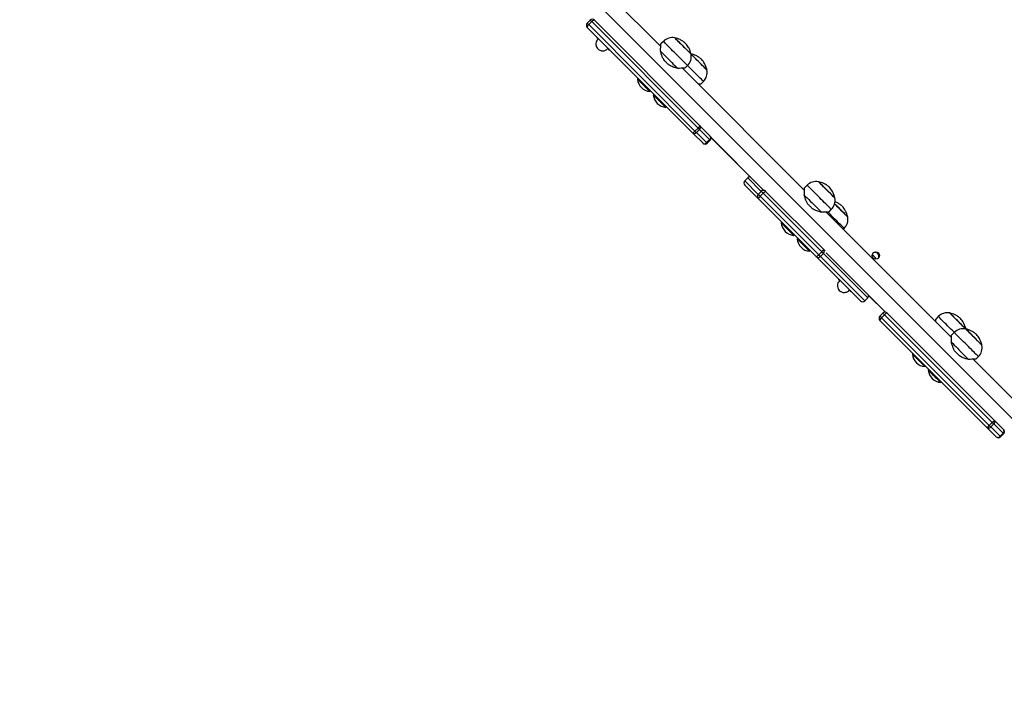
# Model space of a CAD drawing. Units: millimetres. Extents: x 3356 to 5508, y 2466 to 3947.
# Drawn here: x 3937 to 4053, y 2957 to 3036 of the extents above; entities that cross this region are included whole.
import ezdxf

# ---------------------------------------------------------------- set-up
doc = ezdxf.new("R2010")
doc.units = ezdxf.units.MM
doc.header["$LTSCALE"] = 200
doc.header["$PDSIZE"] = -1
doc.layers.add('strefa', color=6, linetype='Continuous')
doc.dimstyles.new('ISO-25', dxfattribs={"dimtxt": 2.5, "dimasz": 2.5, "dimexe": 1.25, "dimexo": 0.625, "dimtad": 1, "dimtxsty": 'Standard', "dimcen": 2.5, "dimadec": 0, "dimazin": 0, "dimtfac": 1, "dimtmove": 0, "dimatfit": 3, "dimfxl": 1, "dimarcsym": 0})

# ---------------------------------------------------------------- blocks, each defined once
blk = doc.blocks.new('*D4')
at = {"layer": 'Defpoints', "color": 0, "transparency": 16777216}
for p in [(4320.31, 3762.15), (3467.84, 2580.16), (4838.45, 2580.16)]:
    blk.add_point(p, dxfattribs=at)
at = {"layer": 'strefa', "color": 0, "lineweight": -2, "transparency": 16777216}
for p, q in [((4300.31, 3762.15), (3447.84, 3762.15)), ((3467.84, 3691.03), (3467.84, 2651.28)), ((4818.45, 2580.16), (3447.84, 2580.16))]:
    blk.add_line(p, q, dxfattribs=at)
at = {"layer": 'strefa', "color": 0, "transparency": 16777216}
for points in [[(3479.69, 3691.03), (3455.99, 3691.03), (3467.84, 3762.15)], [(3455.99, 2651.28), (3479.69, 2651.28), (3467.84, 2580.16)]]:
    blk.add_solid(points, dxfattribs=at)
at = {"layer": 'strefa', "color": 0, "transparency": 16777216, "insert": (3402.36, 3171.16), "char_height": 70, "attachment_point": 5, "rotation": 90}
blk.add_mtext('1182', dxfattribs=at)
blk = doc.blocks.new('*D6')
at = {"layer": 'Defpoints', "color": 0, "transparency": 16777216}
for p in [(4343.28, 3562.15), (3697.98, 2780.16), (4815.48, 2780.16)]:
    blk.add_point(p, dxfattribs=at)
at = {"layer": 'strefa', "color": 0, "lineweight": -2, "transparency": 16777216}
for p, q in [((4323.28, 3562.15), (3677.98, 3562.15)), ((3697.98, 3491.03), (3697.98, 2851.28)), ((4795.48, 2780.16), (3677.98, 2780.16))]:
    blk.add_line(p, q, dxfattribs=at)
at = {"layer": 'strefa', "color": 0, "transparency": 16777216}
for points in [[(3686.13, 3491.03), (3709.83, 3491.03), (3697.98, 3562.15)], [(3686.13, 2851.28), (3709.83, 2851.28), (3697.98, 2780.16)]]:
    blk.add_solid(points, dxfattribs=at)
at = {"layer": 'strefa', "color": 0, "transparency": 16777216, "insert": (3632.5, 3171.16), "char_height": 70, "attachment_point": 5, "rotation": 90}
blk.add_mtext('782', dxfattribs=at)

msp = doc.modelspace()

# ---------------------------------------------------------------- linework, layer by layer
at = {"color": 7, "linetype": 'Continuous', "lineweight": 25}
for p, q in [((3987.4, 3055.26), (4056.5, 2986.16)), ((4012.52, 3032.52), (4001.57, 3043.48)), ((4004.27, 3035.6), (4003.92, 3035.25)), ((4016.32, 3022.35), (4003.92, 3034.75)), ((4004.09, 3035.08), (4004.44, 3035.43)), ((4004.09, 3035.08), (4016.53, 3022.63)), ((4016.89, 3022.98), (4004.44, 3035.43)), ((4004.77, 3035.6), (4017.16, 3023.2)), ((4005.06, 3033.55), (4005.1, 3033.52)), ((4012.83, 3033.12), (4012.53, 3032.82)), ((4006.42, 3032.19), (4006.46, 3032.15)), ((4015.36, 3029.99), (4015.66, 3030.29)), ((4029.36, 3015.68), (4015.06, 3029.98)), ((4009.87, 3028.79), (4009.8, 3028.71)), ((4017.22, 3028.13), (4017.52, 3028.43)), ((4011.26, 3027.25), (4011.33, 3027.33)), ((4011.74, 3026.93), (4011.66, 3026.85)), ((4013.12, 3025.39), (4013.2, 3025.47)), ((4017.16, 3023.2), (4018.32, 3022.04)), ((4017.48, 3021.19), (4016.32, 3022.35)), ((4016.53, 3022.63), (4016.89, 3022.98)), ((4016.53, 3022.63), (4016.71, 3022.45)), ((4016.71, 3022.45), (4017.06, 3022.81)), ((4016.71, 3022.45), (4017.9, 3021.27)), ((4018.25, 3021.62), (4017.06, 3022.81)), ((4017.9, 3021.27), (4018.25, 3021.62)), ((4017.97, 3021.19), (4018.32, 3021.54)), ((4018.42, 3021.86), (4024.52, 3015.76)), ((4018.42, 3021.84), (4023.01, 3017.25)), ((4022.72, 3017.15), (4022.36, 3016.8)), ((4022.36, 3016.8), (4022.72, 3017.15)), ((4022.36, 3016.8), (4023.94, 3015.22)), ((4022.36, 3016.8), (4022.36, 3016.8)), ((4023.94, 3014.73), (4022.36, 3016.3)), ((4024.3, 3015.57), (4022.72, 3017.15)), ((4022.72, 3017.15), (4022.72, 3017.15)), ((4029.67, 3016.28), (4029.37, 3015.98)), ((4023.94, 3015.22), (4024.3, 3015.57)), ((4024.17, 3014.99), (4024.52, 3015.35)), ((4031.38, 3008.49), (4024.52, 3015.35)), ((4024.71, 3015.65), (4024.79, 3015.57)), ((4024.79, 3015.57), (4031.57, 3008.79)), ((4030.73, 3007.94), (4023.94, 3014.73)), ((4024.17, 3014.99), (4031.02, 3008.14)), ((4046.59, 2998.46), (4031.9, 3013.14)), ((4032.2, 3013.15), (4032.5, 3013.45)), ((4026.71, 3011.95), (4026.64, 3011.88)), ((4033.91, 3011.14), (4034.01, 3011.24)), ((4028.1, 3010.42), (4028.17, 3010.49)), ((4028.57, 3010.09), (4028.5, 3010.01)), ((4029.96, 3008.55), (4030.04, 3008.63)), ((4031.02, 3008.14), (4031.38, 3008.49)), ((4031.22, 3007.95), (4031.57, 3008.3)), ((4031.57, 3008.79), (4031.77, 3008.59)), ((4036.77, 3003.1), (4031.57, 3008.3)), ((4031.91, 3008.37), (4038.86, 3001.42)), ((4035.92, 3002.75), (4030.73, 3007.94)), ((4031.22, 3007.95), (4036.42, 3002.75)), ((4033.34, 3005.27), (4033.38, 3005.23)), ((4034.71, 3003.9), (4034.74, 3003.87)), ((4036.42, 3002.74), (4036.77, 3003.1)), ((4036.42, 3002.75), (4036.77, 3003.1)), ((4036.42, 3002.75), (4036.42, 3002.74)), ((4036.77, 3003.1), (4036.77, 3003.1)), ((4036.87, 3003.39), (4038.84, 3001.42)), ((4038.55, 3001.32), (4038.19, 3000.97)), ((4039.04, 3001.32), (4051.6, 2988.76)), ((4050.76, 2987.91), (4038.19, 3000.47)), ((4038.38, 3000.78), (4038.74, 3001.13)), ((4038.38, 3000.78), (4050.99, 2988.17)), ((4051.35, 2988.52), (4038.74, 3001.13)), ((4045.03, 3000.92), (4044.73, 3000.62)), ((4046.9, 2999.06), (4046.59, 2998.75)), ((4042.07, 2996.59), (4042, 2996.52)), ((4056.5, 2988.54), (4049.13, 2995.92)), ((4049.42, 2995.92), (4049.73, 2996.23)), ((4043.46, 2995.06), (4043.53, 2995.13)), ((4043.94, 2994.73), (4043.86, 2994.65)), ((4045.32, 2993.19), (4045.4, 2993.27)), ((4051.6, 2988.76), (4052.67, 2987.69)), ((4051.82, 2986.85), (4050.76, 2987.91)), ((4050.99, 2988.17), (4051.35, 2988.52)), ((4050.99, 2988.17), (4051.17, 2988)), ((4051.17, 2988), (4051.52, 2988.35)), ((4051.17, 2988), (4052.26, 2986.9)), ((4052.61, 2987.26), (4051.52, 2988.35)), ((4052.26, 2986.9), (4052.61, 2987.26)), ((4052.32, 2986.84), (4052.67, 2987.2))]:
    msp.add_line(p, q, dxfattribs=at)
at = {"color": 8, "linetype": 'Continuous', "lineweight": 25}
msp.add_line((4052.67, 2987.2), (4052.61, 2987.26), dxfattribs=at)
at = {"color": 8, "linetype": 'Continuous', "lineweight": 25, "flags": 128}
for points in [[(4004.44, 3035.43), (4004.4, 3035.47), (4004.37, 3035.5), (4004.34, 3035.53), (4004.31, 3035.56), (4004.29, 3035.58), (4004.28, 3035.59), (4004.27, 3035.6), (4004.27, 3035.6)], [(4005.09, 3033.58), (4005.06, 3033.56), (4005.06, 3033.55)], [(4005.1, 3033.52), (4005.1, 3033.52), (4005.12, 3033.54)], [(4015.66, 3030.29), (4015.66, 3030.3), (4015.63, 3030.32), (4015.58, 3030.37), (4015.51, 3030.44), (4015.41, 3030.54), (4015.3, 3030.66), (4015.16, 3030.79), (4015.01, 3030.95), (4014.84, 3031.11), (4014.67, 3031.29), (4014.48, 3031.47), (4014.3, 3031.66), (4014.11, 3031.85), (4013.92, 3032.03), (4013.74, 3032.22), (4013.57, 3032.39), (4013.41, 3032.55), (4013.27, 3032.69), (4013.14, 3032.82), (4013.03, 3032.92), (4012.95, 3033.01), (4012.89, 3033.07), (4012.85, 3033.11), (4012.83, 3033.12), (4012.83, 3033.12)], [(4006.45, 3032.22), (4006.43, 3032.19), (4006.42, 3032.19)], [(4006.46, 3032.15), (4006.46, 3032.16), (4006.49, 3032.18)], [(4017.52, 3028.43), (4017.52, 3028.43), (4017.5, 3028.46), (4017.45, 3028.51), (4017.37, 3028.58), (4017.28, 3028.68), (4017.16, 3028.8), (4017.02, 3028.93), (4016.87, 3029.08), (4016.71, 3029.25), (4016.53, 3029.43), (4016.35, 3029.61), (4016.16, 3029.8), (4015.97, 3029.99), (4015.78, 3030.17), (4015.66, 3030.29)], [(4017.9, 3021.27), (4017.91, 3021.25), (4017.93, 3021.23), (4017.94, 3021.22), (4017.95, 3021.21), (4017.96, 3021.2), (4017.97, 3021.2), (4017.97, 3021.19), (4017.97, 3021.19)], [(4032.5, 3013.45), (4032.5, 3013.46), (4032.47, 3013.48), (4032.42, 3013.53), (4032.35, 3013.61), (4032.25, 3013.7), (4032.14, 3013.82), (4032, 3013.96), (4031.85, 3014.11), (4031.68, 3014.27), (4031.51, 3014.45), (4031.32, 3014.63), (4031.14, 3014.82), (4030.95, 3015.01), (4030.76, 3015.2), (4030.58, 3015.38), (4030.41, 3015.55), (4030.25, 3015.71), (4030.1, 3015.85), (4029.98, 3015.98), (4029.87, 3016.08), (4029.79, 3016.17), (4029.72, 3016.23), (4029.69, 3016.27), (4029.67, 3016.28), (4029.67, 3016.28)], [(4034.01, 3011.24), (4034, 3011.25), (4033.97, 3011.28), (4033.91, 3011.34), (4033.83, 3011.42), (4033.73, 3011.52), (4033.6, 3011.64), (4033.46, 3011.78), (4033.31, 3011.94), (4033.14, 3012.11), (4032.96, 3012.29), (4032.77, 3012.47), (4032.58, 3012.66), (4032.39, 3012.85), (4032.21, 3013.04), (4032.09, 3013.15)], [(4033.37, 3005.3), (4033.35, 3005.27), (4033.34, 3005.27)], [(4033.38, 3005.23), (4033.38, 3005.24), (4033.41, 3005.26)], [(4034.74, 3003.93), (4034.71, 3003.91), (4034.71, 3003.9)], [(4034.74, 3003.87), (4034.75, 3003.87), (4034.77, 3003.9)], [(4038.74, 3001.13), (4038.7, 3001.17), (4038.66, 3001.21), (4038.63, 3001.24), (4038.6, 3001.27), (4038.58, 3001.29), (4038.56, 3001.31), (4038.55, 3001.32), (4038.55, 3001.32)], [(4046.9, 2999.06), (4046.87, 2999.09), (4046.68, 2999.27), (4046.49, 2999.46), (4046.31, 2999.65), (4046.12, 2999.84), (4045.94, 3000.02), (4045.77, 3000.19), (4045.61, 3000.35), (4045.46, 3000.49), (4045.34, 3000.62), (4045.23, 3000.73), (4045.15, 3000.81), (4045.08, 3000.87), (4045.05, 3000.91), (4045.03, 3000.92)], [(4049.73, 2996.23), (4049.72, 2996.23), (4049.7, 2996.26), (4049.65, 2996.31), (4049.57, 2996.38), (4049.48, 2996.48), (4049.36, 2996.6), (4049.23, 2996.73), (4049.07, 2996.88), (4048.91, 2997.05), (4048.73, 2997.22), (4048.55, 2997.41), (4048.36, 2997.6), (4048.17, 2997.79), (4047.98, 2997.97), (4047.8, 2998.15), (4047.63, 2998.32), (4047.47, 2998.48), (4047.33, 2998.63), (4047.2, 2998.75), (4047.1, 2998.86), (4047.01, 2998.95), (4046.95, 2999.01), (4046.91, 2999.05), (4046.9, 2999.06), (4046.9, 2999.06)]]:
    msp.add_lwpolyline(points, dxfattribs=at)
at = {"color": 7, "linetype": 'Continuous', "lineweight": 25, "flags": 128}
for points in [[(4016.03, 3031.67), (4015.97, 3031.73), (4015.89, 3031.81), (4015.79, 3031.92), (4015.67, 3032.04), (4015.53, 3032.17), (4015.38, 3032.32), (4015.23, 3032.48), (4015.07, 3032.63), (4014.91, 3032.79), (4014.76, 3032.94), (4014.62, 3033.08), (4014.5, 3033.21), (4014.39, 3033.32), (4014.3, 3033.41), (4014.23, 3033.48), (4014.19, 3033.52), (4014.17, 3033.54), (4014.17, 3033.54)], [(4014.17, 3033.54), (4014.18, 3033.52), (4014.22, 3033.48), (4014.28, 3033.42), (4014.37, 3033.33), (4014.48, 3033.23), (4014.6, 3033.1), (4014.74, 3032.96), (4014.89, 3032.82), (4015.04, 3032.66), (4015.2, 3032.5), (4015.36, 3032.35), (4015.51, 3032.2), (4015.65, 3032.06), (4015.77, 3031.93), (4015.88, 3031.83), (4015.96, 3031.74), (4016.03, 3031.68), (4016.06, 3031.64), (4016.08, 3031.63)], [(4012.5, 3031.97), (4012.65, 3031.82), (4012.82, 3031.65), (4013.01, 3031.46), (4013.2, 3031.27), (4013.4, 3031.06), (4013.61, 3030.86), (4013.81, 3030.66), (4014, 3030.47), (4014.19, 3030.28), (4014.36, 3030.11), (4014.51, 3029.96)], [(4016.08, 3031.63), (4016.07, 3031.64), (4016.03, 3031.67)], [(4017.9, 3029.81), (4017.84, 3029.87), (4017.75, 3029.95), (4017.65, 3030.05), (4017.53, 3030.18), (4017.39, 3030.31), (4017.24, 3030.46), (4017.09, 3030.62), (4016.93, 3030.77), (4016.77, 3030.93), (4016.62, 3031.08), (4016.48, 3031.22), (4016.36, 3031.35), (4016.25, 3031.46), (4016.16, 3031.55), (4016.09, 3031.61), (4016.08, 3031.63)], [(4016.08, 3031.63), (4016.08, 3031.62), (4016.14, 3031.56), (4016.23, 3031.47), (4016.34, 3031.37), (4016.46, 3031.24), (4016.6, 3031.1), (4016.75, 3030.95), (4016.91, 3030.8), (4017.06, 3030.64), (4017.22, 3030.49), (4017.37, 3030.34), (4017.51, 3030.2), (4017.63, 3030.07), (4017.74, 3029.97), (4017.82, 3029.88), (4017.89, 3029.82), (4017.93, 3029.78), (4017.94, 3029.77)], [(4013.45, 3030.38), (4013.38, 3030.45), (4013.32, 3030.51), (4013.25, 3030.58), (4013.19, 3030.64), (4013.12, 3030.71), (4013.05, 3030.78), (4012.99, 3030.84), (4012.93, 3030.9)], [(4017.94, 3029.77), (4017.93, 3029.77), (4017.9, 3029.81)], [(4009.8, 3028.71), (4009.81, 3028.71), (4009.84, 3028.67), (4009.9, 3028.61), (4009.98, 3028.53), (4010.07, 3028.44), (4010.19, 3028.32), (4010.31, 3028.2), (4010.44, 3028.07), (4010.58, 3027.93), (4010.71, 3027.8), (4010.84, 3027.67), (4010.95, 3027.56), (4011.06, 3027.46), (4011.14, 3027.37), (4011.2, 3027.31), (4011.24, 3027.27), (4011.26, 3027.25), (4011.26, 3027.25)], [(4011.66, 3026.85), (4011.67, 3026.84), (4011.7, 3026.81), (4011.76, 3026.75), (4011.84, 3026.67), (4011.94, 3026.57), (4012.06, 3026.46), (4012.18, 3026.33), (4012.31, 3026.2), (4012.45, 3026.06), (4012.58, 3025.93), (4012.71, 3025.8), (4012.82, 3025.69), (4012.92, 3025.59), (4013, 3025.51), (4013.07, 3025.45), (4013.1, 3025.41), (4013.12, 3025.39), (4013.12, 3025.39)], [(4017.06, 3022.81), (4017.04, 3022.82), (4017.02, 3022.85), (4017, 3022.87), (4016.98, 3022.89), (4016.96, 3022.91), (4016.93, 3022.94), (4016.91, 3022.96), (4016.89, 3022.98)], [(4032.87, 3014.83), (4032.81, 3014.89), (4032.73, 3014.97), (4032.63, 3015.08), (4032.51, 3015.2), (4032.37, 3015.34), (4032.22, 3015.48), (4032.07, 3015.64), (4031.91, 3015.8), (4031.75, 3015.95), (4031.6, 3016.1), (4031.46, 3016.24), (4031.33, 3016.37), (4031.22, 3016.48), (4031.13, 3016.57), (4031.07, 3016.64), (4031.02, 3016.68), (4031.01, 3016.7), (4031.01, 3016.7)], [(4031.01, 3016.7), (4031.02, 3016.68), (4031.06, 3016.64), (4031.12, 3016.58), (4031.21, 3016.5), (4031.32, 3016.39), (4031.44, 3016.26), (4031.58, 3016.13), (4031.73, 3015.98), (4031.88, 3015.82), (4032.04, 3015.66), (4032.2, 3015.51), (4032.35, 3015.36), (4032.48, 3015.22), (4032.61, 3015.1), (4032.72, 3014.99), (4032.8, 3014.9), (4032.86, 3014.84), (4032.9, 3014.8), (4032.92, 3014.79)], [(4024.52, 3015.35), (4024.48, 3015.39), (4024.44, 3015.43), (4024.4, 3015.47), (4024.37, 3015.5), (4024.34, 3015.53), (4024.32, 3015.55), (4024.3, 3015.57), (4024.3, 3015.57)], [(4029.34, 3015.13), (4029.49, 3014.98), (4029.66, 3014.81), (4029.85, 3014.62), (4030.04, 3014.43), (4030.24, 3014.23), (4030.45, 3014.02), (4030.65, 3013.82), (4030.84, 3013.63), (4031.03, 3013.44), (4031.2, 3013.27), (4031.35, 3013.12)], [(4030.29, 3013.54), (4030.22, 3013.61), (4030.16, 3013.67), (4030.09, 3013.74), (4030.02, 3013.81), (4029.96, 3013.87), (4029.89, 3013.94), (4029.83, 3014), (4029.76, 3014.07)], [(4032.92, 3014.79), (4032.91, 3014.8), (4032.87, 3014.83)], [(4034.42, 3012.57), (4034.42, 3012.58), (4034.39, 3012.61), (4034.33, 3012.66), (4034.25, 3012.74), (4034.15, 3012.84), (4034.03, 3012.96), (4033.9, 3013.1), (4033.75, 3013.24), (4033.6, 3013.4), (4033.44, 3013.55), (4033.28, 3013.71), (4033.13, 3013.86), (4032.99, 3014.01), (4032.89, 3014.11)], [(4032.89, 3014.11), (4032.97, 3014.03), (4033.11, 3013.89), (4033.26, 3013.74), (4033.41, 3013.58), (4033.57, 3013.42), (4033.73, 3013.27), (4033.87, 3013.12), (4034.01, 3012.98), (4034.13, 3012.86), (4034.24, 3012.76), (4034.32, 3012.67), (4034.38, 3012.62), (4034.41, 3012.58), (4034.42, 3012.57)], [(4026.64, 3011.88), (4026.64, 3011.88), (4026.66, 3011.86), (4026.7, 3011.81), (4026.76, 3011.75), (4026.85, 3011.66), (4026.95, 3011.56), (4027.07, 3011.44), (4027.2, 3011.31), (4027.33, 3011.18), (4027.47, 3011.04), (4027.6, 3010.91)], [(4027.6, 3010.91), (4027.72, 3010.79), (4027.83, 3010.68), (4027.93, 3010.58), (4028, 3010.51), (4028.06, 3010.45), (4028.09, 3010.42), (4028.1, 3010.42)], [(4028.5, 3010.01), (4028.51, 3010), (4028.55, 3009.97), (4028.61, 3009.91), (4028.69, 3009.82), (4028.79, 3009.72), (4028.9, 3009.61), (4029.03, 3009.48), (4029.16, 3009.35), (4029.29, 3009.22), (4029.43, 3009.08), (4029.55, 3008.96), (4029.67, 3008.84), (4029.77, 3008.74), (4029.85, 3008.66), (4029.91, 3008.6), (4029.94, 3008.57), (4029.96, 3008.55)], [(4031.57, 3008.3), (4031.56, 3008.31), (4031.55, 3008.32), (4031.53, 3008.34), (4031.51, 3008.36), (4031.48, 3008.39), (4031.45, 3008.42), (4031.41, 3008.46), (4031.38, 3008.49)], [(4031.02, 3008.14), (4031.06, 3008.1), (4031.09, 3008.07), (4031.12, 3008.04), (4031.15, 3008.01), (4031.18, 3007.99), (4031.2, 3007.97), (4031.21, 3007.95), (4031.22, 3007.95)], [(4048.23, 2999.47), (4048.17, 2999.53), (4048.09, 2999.61), (4047.99, 2999.72), (4047.86, 2999.84), (4047.73, 2999.98), (4047.58, 3000.12), (4047.43, 3000.28), (4047.27, 3000.44), (4047.11, 3000.59), (4046.96, 3000.74), (4046.82, 3000.88), (4046.69, 3001.01), (4046.58, 3001.12), (4046.49, 3001.21), (4046.43, 3001.28), (4046.38, 3001.32), (4046.37, 3001.34), (4046.37, 3001.34)], [(4046.37, 3001.34), (4046.38, 3001.32), (4046.42, 3001.29), (4046.48, 3001.22), (4046.57, 3001.14), (4046.68, 3001.03), (4046.8, 3000.9), (4046.94, 3000.77), (4047.09, 3000.62), (4047.24, 3000.46), (4047.4, 3000.3), (4047.56, 3000.15), (4047.7, 3000), (4047.84, 2999.86), (4047.97, 2999.74), (4048.07, 2999.63), (4048.16, 2999.54), (4048.22, 2999.48), (4048.23, 2999.47)], [(4050.1, 2997.61), (4050.04, 2997.67), (4049.95, 2997.75), (4049.85, 2997.85), (4049.73, 2997.97), (4049.59, 2998.11), (4049.45, 2998.26), (4049.29, 2998.41), (4049.13, 2998.57), (4048.98, 2998.73), (4048.83, 2998.88), (4048.69, 2999.02), (4048.56, 2999.15), (4048.45, 2999.26), (4048.36, 2999.34), (4048.29, 2999.41), (4048.25, 2999.45), (4048.23, 2999.47), (4048.23, 2999.47)], [(4048.23, 2999.47), (4048.24, 2999.46), (4048.28, 2999.42), (4048.35, 2999.36), (4048.43, 2999.27), (4048.54, 2999.16), (4048.66, 2999.04), (4048.8, 2998.9), (4048.95, 2998.75), (4049.11, 2998.6), (4049.26, 2998.44), (4049.42, 2998.28), (4049.57, 2998.13), (4049.71, 2998), (4049.83, 2997.87), (4049.94, 2997.76), (4050.03, 2997.68), (4050.09, 2997.62), (4050.13, 2997.58), (4050.14, 2997.56)], [(4046.56, 2997.91), (4046.72, 2997.75), (4046.89, 2997.58), (4047.07, 2997.4), (4047.27, 2997.2), (4047.47, 2997), (4047.67, 2996.8), (4047.87, 2996.6), (4048.07, 2996.4), (4048.25, 2996.22), (4048.42, 2996.05), (4048.57, 2995.89)], [(4047.51, 2996.32), (4047.45, 2996.38), (4047.38, 2996.45), (4047.31, 2996.52), (4047.25, 2996.58), (4047.18, 2996.65), (4047.12, 2996.71), (4047.05, 2996.78), (4046.99, 2996.84)], [(4050.14, 2997.56), (4050.13, 2997.57), (4050.1, 2997.61)], [(4042, 2996.52), (4042.01, 2996.5), (4042.04, 2996.47), (4042.1, 2996.41), (4042.19, 2996.33), (4042.29, 2996.23), (4042.4, 2996.11), (4042.53, 2995.99), (4042.66, 2995.85), (4042.79, 2995.72), (4042.93, 2995.59), (4043.05, 2995.46), (4043.17, 2995.35), (4043.26, 2995.25), (4043.35, 2995.17), (4043.41, 2995.11), (4043.44, 2995.07), (4043.46, 2995.06), (4043.46, 2995.06)], [(4043.86, 2994.65), (4043.86, 2994.65), (4043.87, 2994.64), (4043.91, 2994.6), (4043.98, 2994.53), (4044.06, 2994.45), (4044.16, 2994.35), (4044.28, 2994.23), (4044.4, 2994.11), (4044.54, 2993.97), (4044.67, 2993.84), (4044.8, 2993.71), (4044.93, 2993.58), (4045.04, 2993.47), (4045.14, 2993.37), (4045.22, 2993.29), (4045.28, 2993.24), (4045.31, 2993.2), (4045.32, 2993.19)], [(4051.52, 2988.35), (4051.5, 2988.37), (4051.48, 2988.39), (4051.46, 2988.41), (4051.44, 2988.43), (4051.42, 2988.45), (4051.4, 2988.47), (4051.37, 2988.5), (4051.35, 2988.52)]]:
    msp.add_lwpolyline(points, dxfattribs=at)
at = {"color": 7, "linetype": 'Continuous', "lineweight": 25}
msp.add_circle((4037.71, 3008.06), 0.425, dxfattribs=at)
at = {"color": 8, "linetype": 'Continuous', "lineweight": 25}
for centre, radius, start, end in [((3835.07, 2866.28), 238.87, 44.9639, 45.0221), ((4023.74, 3027.03), 7.7, 224.5829, 225.3667), ((4183.95, 3146.6), 206.05, 224.9751, 225.05), ((4035.5, 2970.1), 23.73, 44.8852, 45.0923)]:
    msp.add_arc(centre, radius, start, end, dxfattribs=at)
at = {"color": 7, "linetype": 'Continuous', "lineweight": 25}
for centre, radius, start, end in [((4005.13, 3033.62), 0.1, 173.1289, 225), ((4005.17, 3033.59), 0.1, 225, 276.8711), ((4013.9, 3032.06), 1.5, 79.5181, 135), ((4006.5, 3032.26), 0.1, 173.1289, 225), ((4006.53, 3032.22), 0.1, 225, 276.8711), ((4014.6, 3031.35), 1.5, 315, 10.4819), ((4016.46, 3029.49), 1.5, 315, 10.4819), ((4011.39, 3028.85), 1.6, 184.8109, 265.1891), ((4013.25, 3026.99), 1.6, 184.8109, 265.1891), ((4030.73, 3015.22), 1.5, 79.5181, 135), ((3827.38, 2818.5), 278.09, 44.9563, 45.0228), ((4031.44, 3014.51), 1.5, 315, 10.4819), ((4028.23, 3012.01), 1.6, 184.8109, 265.1891), ((4032.95, 3012.3), 1.5, 315, 10.4819), ((4030.09, 3010.15), 1.6, 184.8109, 225), ((4030.09, 3010.15), 1.6, 225, 265.1891), ((4037.61, 3007.96), 0.45, 332.2183, 117.7981), ((4036.06, 3006.58), 2, 31.8095, 51.772), ((4033.42, 3005.34), 0.1, 173.1289, 225), ((4033.45, 3005.3), 0.1, 225, 276.8711), ((4034.78, 3003.98), 0.1, 173.1289, 225), ((4034.82, 3003.94), 0.1, 225, 276.8711), ((4046.09, 2999.86), 1.5, 79.5181, 135), ((4047.96, 2998), 1.5, 79.5181, 135), ((4048.67, 2997.29), 1.5, 315, 10.4819), ((4043.59, 2996.65), 1.6, 184.8109, 225), ((4043.59, 2996.65), 1.6, 225, 265.1891), ((4045.45, 2994.79), 1.6, 184.8109, 265.1891)]:
    msp.add_arc(centre, radius, start, end, dxfattribs=at)
for centre, major_axis, ratio, start_param, end_param in [((4004.17, 3035), (-0.25, 0.25), 0.991562, 0, 1.570796), ((4004.17, 3035), (0.247, 0.247), 0.3206, 1.570796, 3.141593), ((4004.52, 3035.35), (-0.25, 0.25), 0.991562, 4.712389, 6.283185), ((4004.52, 3035.35), (0.247, 0.247), 0.3206, 0, 1.570796), ((4016.92, 3022.95), (0.247, 0.247), 0.123482, 0, 1.570796), ((4016.92, 3022.95), (0.247, 0.247), 0.596175, 4.712389, 6.283185), ((4016.56, 3022.6), (0.247, 0.247), 0.123482, 1.570796, 3.141593), ((4016.56, 3022.6), (0.247, 0.247), 0.596175, 3.141593, 4.712389), ((4018.08, 3021.79), (0.247, 0.247), 0.700948, 4.712389, 6.283185), ((4018.08, 3021.79), (0.248, -0.248), 0.998283, 0, 1.570796), ((4017.72, 3021.44), (0.247, 0.247), 0.700948, 3.141593, 4.712389), ((4017.72, 3021.44), (0.248, -0.248), 0.998283, 4.712389, 6.283185), ((4022.61, 3016.55), (-0.248, 0.248), 0.998275, 0, 1.570796), ((4022.96, 3016.91), (-0.248, 0.248), 0.998275, 5.312733, 6.283185), ((4024.19, 3014.97), (0.247, 0.247), 0.99452, 1.570796, 3.141593), ((4024.54, 3015.33), (0.247, 0.247), 0.99452, 0, 1.570796), ((4024.54, 3015.33), (0.247, 0.247), 0.072049, 0, 1.570796), ((4024.19, 3014.97), (0.247, 0.247), 0.072049, 1.570796, 3.141593), ((4031.33, 3008.54), (0.247, 0.247), 0.194441, 4.712389, 6.283185), ((4031.33, 3008.54), (0.247, 0.247), 0.980325, 4.712389, 6.283185), ((4030.97, 3008.19), (0.247, 0.247), 0.194441, 3.141593, 4.712389), ((4030.97, 3008.19), (0.247, 0.247), 0.980325, 3.141593, 4.712389), ((4036.17, 3003), (0.25, -0.25), 0.991567, 4.712389, 6.283185), ((4036.52, 3003.35), (0.25, -0.25), 0.991567, 0, 0.970453), ((4038.79, 3001.08), (-0.248, 0.248), 0.997152, 4.712389, 6.283185), ((4038.79, 3001.08), (0.247, 0.247), 0.23392, 0, 1.570796), ((4038.44, 3000.72), (-0.248, 0.248), 0.997152, 0, 1.570796), ((4038.44, 3000.72), (0.247, 0.247), 0.23392, 1.570796, 3.141593), ((4051.36, 2988.51), (0.247, 0.247), 0.034163, 0, 1.570796), ((4051.36, 2988.51), (0.247, 0.247), 0.665748, 4.712389, 6.283185), ((4051, 2988.16), (0.247, 0.247), 0.034163, 1.570796, 3.141593), ((4051, 2988.16), (0.247, 0.247), 0.665748, 3.141593, 4.712389), ((4052.42, 2987.45), (0.247, 0.247), 0.76213, 4.712389, 6.283185), ((4052.07, 2987.09), (0.247, 0.247), 0.76213, 3.141593, 4.712389), ((4052.07, 2987.09), (-0.248, 0.248), 0.99907, 1.570796, 1.93394)]:
    msp.add_ellipse(centre, major_axis=major_axis, ratio=ratio, start_param=start_param, end_param=end_param, dxfattribs=at)
for points, knots in [([(4005.17, 3033.4), (4005.11, 3033.32), (4004.98, 3033.16), (4004.91, 3032.87), (4004.94, 3032.6), (4005.05, 3032.36), (4005.21, 3032.19), (4005.4, 3032.08), (4005.59, 3032.02), (4005.79, 3032.01), (4005.98, 3032.05), (4006.14, 3032.13), (4006.23, 3032.2), (4006.28, 3032.24)], [0, 0, 0, 0, 0.118626, 0.242348, 0.352562, 0.439782, 0.554295, 0.625199, 0.701982, 0.781224, 0.85926, 0.932901, 1, 1, 1, 1]), ([(4005.22, 3033.45), (4005.22, 3033.44), (4005.18, 3033.4), (4005.17, 3033.4), (4005.17, 3033.4)], [0, 0, 0, 0, 0.096528, 1, 1, 1, 1]), ([(4012.5, 3031.97), (4012.5, 3032.05), (4012.51, 3032.21), (4012.52, 3032.43), (4012.52, 3032.6), (4012.53, 3032.72), (4012.53, 3032.79), (4012.53, 3032.82), (4012.53, 3032.82), (4012.53, 3032.81)], [0, 0, 0, 0, 0.175959, 0.353084, 0.534415, 0.681493, 0.832571, 0.979808, 1, 1, 1, 1]), ([(4015.43, 3032.89), (4015.33, 3032.97), (4015.13, 3033.14), (4014.81, 3033.32), (4014.49, 3033.45), (4014.28, 3033.51), (4014.17, 3033.54)], [0, 0, 0, 0, 0.2688578, 0.5432115, 0.7666956, 1, 1, 1, 1]), ([(4016.08, 3031.63), (4016.04, 3031.76), (4015.97, 3032.03), (4015.81, 3032.37), (4015.63, 3032.66), (4015.49, 3032.81), (4015.43, 3032.89)], [0, 0, 0, 0, 0.2949946, 0.5752596, 0.7889022, 1, 1, 1, 1]), ([(4006.28, 3032.24), (4006.29, 3032.25), (4006.29, 3032.26), (4006.34, 3032.3), (4006.35, 3032.31)], [0, 0, 0, 0, 0.6921558, 1, 1, 1, 1]), ([(4012.93, 3030.9), (4012.86, 3031.01), (4012.74, 3031.22), (4012.6, 3031.59), (4012.54, 3031.83), (4012.5, 3031.97)], [0, 0, 0, 0, 0.306643, 0.62202, 1, 1, 1, 1]), ([(4017.94, 3029.77), (4017.9, 3029.9), (4017.83, 3030.17), (4017.67, 3030.51), (4017.49, 3030.79), (4017.28, 3031.05), (4016.99, 3031.27), (4016.67, 3031.45), (4016.36, 3031.58), (4016.16, 3031.64), (4016.07, 3031.66)], [0, 0, 0, 0, 0.149487, 0.291487, 0.39974, 0.506706, 0.642963, 0.781979, 0.895219, 1, 1, 1, 1]), ([(4014.51, 3029.96), (4014.37, 3030), (4014.09, 3030.07), (4013.72, 3030.22), (4013.51, 3030.34), (4013.45, 3030.38)], [0, 0, 0, 0, 0.3935024, 0.7986628, 1, 1, 1, 1]), ([(4015.36, 3029.99), (4015.35, 3029.99), (4015.35, 3029.99), (4015.29, 3029.99), (4015.2, 3029.98), (4015.07, 3029.98), (4014.85, 3029.97), (4014.65, 3029.96), (4014.51, 3029.96)], [0, 0, 0, 0, 0.132227, 0.267282, 0.405805, 0.551005, 0.699097, 1, 1, 1, 1]), ([(4017.22, 3028.13), (4017.22, 3028.13), (4017.21, 3028.13), (4017.15, 3028.13), (4017.06, 3028.12), (4016.97, 3028.12), (4016.92, 3028.12)], [0, 0, 0, 0, 0.240219, 0.485599, 0.737244, 1, 1, 1, 1]), ([(4032.27, 3016.05), (4032.17, 3016.13), (4031.97, 3016.3), (4031.65, 3016.48), (4031.33, 3016.61), (4031.11, 3016.67), (4031.01, 3016.7)], [0, 0, 0, 0, 0.268913, 0.54327, 0.766755, 1, 1, 1, 1]), ([(4029.34, 3015.13), (4029.34, 3015.21), (4029.35, 3015.37), (4029.36, 3015.59), (4029.36, 3015.76), (4029.37, 3015.88), (4029.37, 3015.95), (4029.37, 3015.98), (4029.37, 3015.98), (4029.37, 3015.98)], [0, 0, 0, 0, 0.175951, 0.353075, 0.534409, 0.681489, 0.832569, 0.979808, 1, 1, 1, 1]), ([(4029.76, 3014.07), (4029.7, 3014.17), (4029.58, 3014.38), (4029.44, 3014.75), (4029.37, 3015), (4029.34, 3015.13)], [0, 0, 0, 0, 0.306673, 0.622048, 1, 1, 1, 1]), ([(4032.92, 3014.79), (4032.88, 3014.92), (4032.81, 3015.19), (4032.64, 3015.53), (4032.47, 3015.82), (4032.33, 3015.97), (4032.27, 3016.05)], [0, 0, 0, 0, 0.295017, 0.575256, 0.7889, 1, 1, 1, 1]), ([(4034.42, 3012.57), (4034.39, 3012.71), (4034.31, 3012.97), (4034.15, 3013.31), (4033.97, 3013.6), (4033.76, 3013.86), (4033.47, 3014.08), (4033.18, 3014.25), (4032.99, 3014.32), (4032.92, 3014.35)], [0, 0, 0, 0, 0.173097, 0.33754, 0.462893, 0.586751, 0.744498, 0.905469, 1, 1, 1, 1]), ([(4031.35, 3013.12), (4031.21, 3013.16), (4030.92, 3013.23), (4030.56, 3013.38), (4030.35, 3013.5), (4030.29, 3013.54)], [0, 0, 0, 0, 0.393573, 0.798666, 1, 1, 1, 1]), ([(4032.2, 3013.15), (4032.19, 3013.15), (4032.19, 3013.15), (4032.13, 3013.15), (4032.04, 3013.15), (4031.91, 3013.14), (4031.69, 3013.13), (4031.49, 3013.12), (4031.35, 3013.12)], [0, 0, 0, 0, 0.132231, 0.267302, 0.405816, 0.551002, 0.699099, 1, 1, 1, 1]), ([(4033.46, 3005.11), (4033.39, 3005.04), (4033.26, 3004.88), (4033.19, 3004.58), (4033.23, 3004.31), (4033.34, 3004.07), (4033.5, 3003.9), (4033.69, 3003.79), (4033.87, 3003.74), (4034.07, 3003.73), (4034.26, 3003.77), (4034.43, 3003.84), (4034.52, 3003.92), (4034.56, 3003.96)], [0, 0, 0, 0, 0.118626, 0.242347, 0.352564, 0.439781, 0.554293, 0.625198, 0.701981, 0.781223, 0.859258, 0.932899, 1, 1, 1, 1]), ([(4033.51, 3005.16), (4033.5, 3005.16), (4033.46, 3005.12), (4033.46, 3005.12), (4033.46, 3005.11)], [0, 0, 0, 0, 0.09653, 1, 1, 1, 1]), ([(4034.56, 3003.96), (4034.57, 3003.96), (4034.58, 3003.97), (4034.62, 3004.02), (4034.64, 3004.03)], [0, 0, 0, 0, 0.692154, 1, 1, 1, 1]), ([(4047.63, 3000.69), (4047.53, 3000.77), (4047.33, 3000.94), (4047.01, 3001.12), (4046.69, 3001.25), (4046.47, 3001.31), (4046.37, 3001.34)], [0, 0, 0, 0, 0.268858, 0.543208, 0.766694, 1, 1, 1, 1]), ([(4044.72, 3000.32), (4044.72, 3000.35), (4044.72, 3000.43), (4044.73, 3000.52), (4044.73, 3000.59), (4044.73, 3000.62), (4044.73, 3000.62), (4044.73, 3000.62)], [0, 0, 0, 0, 0.145455, 0.415396, 0.692697, 0.962939, 1, 1, 1, 1]), ([(4048.27, 2999.46), (4048.23, 2999.59), (4048.16, 2999.84), (4048, 3000.17), (4047.82, 3000.46), (4047.69, 3000.61), (4047.63, 3000.69)], [0, 0, 0, 0, 0.276632, 0.564197, 0.7834, 1, 1, 1, 1]), ([(4049.49, 2998.82), (4049.39, 2998.91), (4049.19, 2999.07), (4048.87, 2999.25), (4048.55, 2999.39), (4048.34, 2999.44), (4048.23, 2999.47)], [0, 0, 0, 0, 0.268913, 0.54327, 0.766755, 1, 1, 1, 1]), ([(4046.56, 2997.91), (4046.57, 2997.99), (4046.57, 2998.15), (4046.58, 2998.36), (4046.59, 2998.53), (4046.59, 2998.66), (4046.59, 2998.73), (4046.59, 2998.76), (4046.59, 2998.75), (4046.59, 2998.75)], [0, 0, 0, 0, 0.175948, 0.353075, 0.534411, 0.68149, 0.832568, 0.979807, 1, 1, 1, 1]), ([(4046.99, 2996.84), (4046.93, 2996.95), (4046.8, 2997.16), (4046.67, 2997.52), (4046.6, 2997.77), (4046.56, 2997.91)], [0, 0, 0, 0, 0.306671, 0.62205, 1, 1, 1, 1]), ([(4050.14, 2997.56), (4050.1, 2997.7), (4050.03, 2997.96), (4049.87, 2998.31), (4049.69, 2998.59), (4049.56, 2998.75), (4049.49, 2998.82)], [0, 0, 0, 0, 0.295018, 0.575291, 0.788936, 1, 1, 1, 1]), ([(4048.57, 2995.89), (4048.43, 2995.93), (4048.15, 2996.01), (4047.78, 2996.15), (4047.58, 2996.28), (4047.51, 2996.32)], [0, 0, 0, 0, 0.3935301, 0.798653, 1, 1, 1, 1]), ([(4049.42, 2995.93), (4049.42, 2995.93), (4049.41, 2995.93), (4049.35, 2995.92), (4049.26, 2995.92), (4049.13, 2995.92), (4048.92, 2995.91), (4048.71, 2995.9), (4048.57, 2995.89)], [0, 0, 0, 0, 0.132225, 0.267291, 0.405798, 0.550979, 0.699069, 1, 1, 1, 1]), ([(4052.75, 2987.56), (4052.75, 2987.57), (4052.74, 2987.61), (4052.71, 2987.65), (4052.68, 2987.68), (4052.67, 2987.69)], [0, 0, 0, 0, 0.083232, 0.757038, 1, 1, 1, 1]), ([(4052.67, 2987.2), (4052.69, 2987.22), (4052.74, 2987.27), (4052.77, 2987.37), (4052.78, 2987.47), (4052.76, 2987.53), (4052.75, 2987.56)], [0, 0, 0, 0, 0.251331, 0.512738, 0.77237, 1, 1, 1, 1]), ([(4051.93, 2986.78), (4051.95, 2986.76), (4052.01, 2986.74), (4052.11, 2986.74), (4052.21, 2986.77), (4052.28, 2986.81), (4052.31, 2986.84), (4052.32, 2986.84)], [0, 0, 0, 0, 0.1893476, 0.4450915, 0.6999303, 0.9351581, 1, 1, 1, 1])]:
    msp.add_open_spline(points, degree=3, knots=knots, dxfattribs=at)

# ---------------------------------------------------------------- dimensions: what is measured, and where the dimension line sits
at = {"layer": 'strefa', "color": 0}
for base, p1, p2, picture, middle in [((3467.84, 2580.16), (4320.31, 3762.15), (4838.45, 2580.16), '*D4', (3402.36, 3171.16)), ((3697.98, 2780.16), (4343.28, 3562.15), (4815.48, 2780.16), '*D6', (3632.5, 3171.16))]:
    dim = msp.add_linear_dim(base=base, p1=p1, p2=p2, angle=90, dimstyle='ISO-25', override={"dimtxt": 70, "dimasz": 71.12, "dimexe": 20, "dimexo": 20, "dimgap": 30.48, "dimdec": 0, "dimlfac": 1, "dimzin": 1, "dimadec": 2, "dimtzin": 1}, dxfattribs=at)
    dim.commit()
    dim.dimension.update_dxf_attribs({"geometry": picture, "text_midpoint": middle})

doc.saveas('drawing.dxf')
